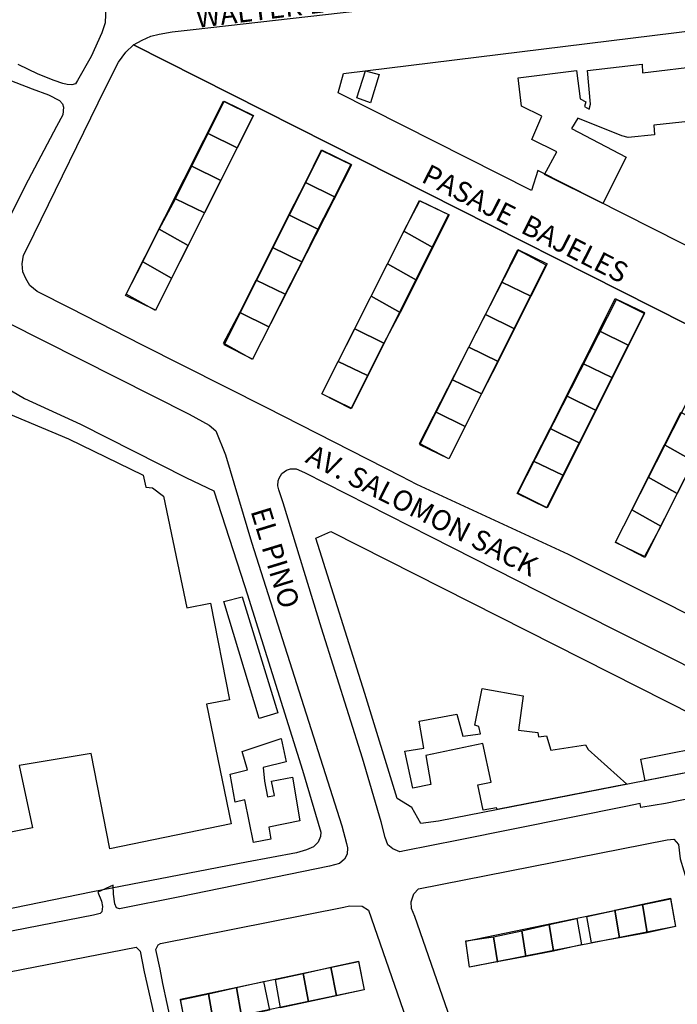
# Model space of a CAD drawing. Extents: x 343657 to 346778, y 6299495 to 6304106.
# Drawn here: x 345010 to 345171, y 6300656 to 6300899 of the extents above; entities that cross this region are included whole.
import ezdxf

# ---------------------------------------------------------------- set-up
doc = ezdxf.new("R2010")
doc.units = 0
doc.header["$MEASUREMENT"] = 0
for name, color, linetype in [('AREA_CONSTRUIDA_SHP', 137, 'CONTINUOUS'), ('MANZANAS', 3, 'CONTINUOUS'), ('PRED__COMER_2_SHP', 22, 'CONTINUOUS'), ('TEXTO', 2, 'CONTINUOUS')]:
    doc.layers.add(name, color=color, linetype=linetype)

msp = doc.modelspace()

# ---------------------------------------------------------------- linework, layer by layer
at = {"layer": 'AREA_CONSTRUIDA_SHP'}
msp.add_lwpolyline([(345179.41, 6300874.02), (345165.68, 6300872.62), (345165.82, 6300870.2), (345159.34, 6300869.54), (345157.83, 6300869.96), (345147, 6300874.27), (345145.4, 6300871.75), (345158.86, 6300864.73), (345153.13, 6300853.32), (345153.13, 6300853.32), (345138.82, 6300860.45), (345141.79, 6300865.99), (345135.69, 6300869.07), (345138.16, 6300874.83), (345133.14, 6300877.23), (345132.3, 6300884.23), (345146.68, 6300886.02), (345147.57, 6300879.1), (345148.98, 6300878.35), (345148.63, 6300877.18), (345149.78, 6300876.53), (345150.13, 6300877.74), (345149.35, 6300885.99), (345162.84, 6300887.62), (345162.85, 6300885.46), (345177.92, 6300887.23)], dxfattribs=at)
for points in [[(345096.01, 6300878.1), (345092.63, 6300879.34), (345094.81, 6300885.96), (345098.12, 6300885.08), (345096.01, 6300878.1)], [(345043.11, 6300827.12), (345035.75, 6300830.73), (345059.83, 6300878.46), (345067.19, 6300874.91), (345043.11, 6300827.12)], [(345067, 6300815.07), (345060, 6300818.58), (345084.08, 6300866.38), (345091.3, 6300862.79), (345067, 6300815.07)], [(345091.22, 6300802.82), (345084.04, 6300806.53), (345108.07, 6300854.09), (345115.16, 6300850.58), (345091.22, 6300802.82)], [(345115.28, 6300790.52), (345108.07, 6300794.33), (345132.37, 6300841.87), (345139.11, 6300838.28), (345115.28, 6300790.52)], [(345139.42, 6300778.5), (345132.21, 6300782.09), (345156.46, 6300829.7), (345163.4, 6300826.31), (345139.42, 6300778.5)], [(345163.47, 6300766.27), (345156.23, 6300770.03), (345180.54, 6300817.6), (345187.52, 6300814.08), (345163.47, 6300766.27)], [(344940.98, 6300676.47), (344924.61, 6300759.03), (344954.21, 6300764.88), (344948.93, 6300791.66), (345004.3, 6300802.78), (345021.79, 6300795.44), (345040.08, 6300786.5), (345040.79, 6300783.54), (345042.44, 6300783.38), (345045.14, 6300781.32), (345050.82, 6300753.86), (345056.71, 6300755.04), (345061.38, 6300731.31), (345055.69, 6300730.19), (345061.72, 6300700.77), (345031.95, 6300694.64), (345027.31, 6300718.1), (345009.62, 6300715.16), (345012.93, 6300699.8), (344986.41, 6300694.53), (344983.38, 6300709.69), (344966.07, 6300706.01), (344970.59, 6300682.5), (344940.98, 6300676.47)], [(345068.64, 6300726.7), (345059.95, 6300755.45), (345064.45, 6300756.6), (345073.2, 6300728.07), (345068.64, 6300726.7)], [(345123.72, 6300704.15), (345122.36, 6300710.39), (345125.64, 6300711.05), (345123.59, 6300720.57), (345109.58, 6300717.55), (345110.82, 6300710.48), (345106.41, 6300709.58), (345104.49, 6300718.68), (345109.12, 6300719.43), (345107.94, 6300725.99), (345117.23, 6300727.78), (345118.69, 6300722.31), (345123.09, 6300722.89), (345122.65, 6300724.75), (345121.7, 6300725.03), (345123.43, 6300734.06), (345133.51, 6300732.23), (345132.4, 6300723.81), (345137.15, 6300723.24), (345137.31, 6300722.21), (345139.25, 6300722.45), (345140.31, 6300718.89), (345148.89, 6300720.17), (345149.49, 6300719.03), (345159.06, 6300710.57), (345127.12, 6300704.29), (345127.02, 6300704.74), (345123.72, 6300704.15)], [(345067.23, 6300696.22), (345065.08, 6300706.7), (345062.72, 6300706.14), (345061.54, 6300713.03), (345065.73, 6300714.05), (345064.42, 6300718.53), (345074.04, 6300721.78), (345075.24, 6300716.02), (345069.61, 6300714.63), (345069.95, 6300711.31), (345070.65, 6300707.4), (345072.41, 6300707.71), (345071.71, 6300711.25), (345076.82, 6300712.23), (345078.65, 6300701.51), (345071.02, 6300699.95), (345071.47, 6300697.04), (345067.23, 6300696.22)], [(345163.53, 6300711.34), (345162.45, 6300716.72), (345182.25, 6300720.6), (345181.88, 6300714.94), (345163.53, 6300711.34)], [(345120.35, 6300665.53), (345119.47, 6300671.97), (345169.75, 6300682.33), (345170.98, 6300675.57), (345120.35, 6300665.53)], [(345050.6, 6300650.76), (345049.32, 6300657.7), (345093.02, 6300666.95), (345094.48, 6300659.97), (345050.6, 6300650.76)]]:
    msp.add_lwpolyline(points, close=True, dxfattribs=at)
at = {"layer": 'MANZANAS'}
for points in [[(345001.45, 6301005.7), (345022.18, 6300995.52), (345023.87, 6300976.97), (345030.38, 6300907.47), (345030.92, 6300902.91), (345030.82, 6300899.76), (345030.74, 6300897.76), (345029.96, 6300895.32), (345027.31, 6300889.5), (345023.99, 6300883.53), (345023.45, 6300882.73), (345022.61, 6300882.48), (345021.4, 6300882.59), (345020.34, 6300882.81), (345018.27, 6300883.6), (345014.34, 6300885.11), (345009.41, 6300887.5)], [(345202.55, 6300899.35), (345208.72, 6300880.09), (345237.61, 6300791.39), (345037.77, 6300892.32), (345039.84, 6300893.48), (345041.97, 6300894.43), (345044.08, 6300894.98), (345047.21, 6300895.53), (345052.37, 6300896.1), (345105.2, 6300902.13)], [(345197.57, 6300740.5), (345144.69, 6300767.02), (345107.41, 6300784.23), (345103.62, 6300786.17), (345070.52, 6300803.1), (345039.8, 6300818.54), (345022.31, 6300827.49), (345014.06, 6300831.69), (345012.28, 6300833.18), (345011.25, 6300834.84), (345010.54, 6300836.56), (345010.35, 6300838.46), (345010.7, 6300840.62), (345011.82, 6300842.86), (345013.29, 6300845.87), (345030.77, 6300881.63), (345034.08, 6300888.08), (345035.87, 6300890.5), (345037.77, 6300892.32), (345237.61, 6300791.39)], [(345004.75, 6300884.63), (345012.83, 6300881.51), (345016.81, 6300880.07), (345019.56, 6300878.64), (345020.3, 6300877.8), (345020.49, 6300876.97), (345020.35, 6300875.16), (345018.84, 6300872.23), (345011.13, 6300857.63), (345004.41, 6300844.31)], [(344997.72, 6300828.55), (345051.44, 6300801.5), (345056.38, 6300798.83), (345057.97, 6300797.39), (345060.37, 6300791.53), (345066.72, 6300770.02), (345088.96, 6300700.28), (345090.11, 6300695.98), (345090.36, 6300694.85), (345090.3, 6300693.32), (345089.61, 6300692.06), (345088.36, 6300691.03), (345085.97, 6300690.37), (345049.14, 6300682.86), (345034.26, 6300679.87), (345033.59, 6300680.15), (345033.19, 6300681.12), (345032.84, 6300683.52), (345032.78, 6300685.67), (345028.96, 6300684.01), (345029.89, 6300681.79), (345030.08, 6300680.48), (345029.94, 6300679.17), (345029.52, 6300678.75), (345027.94, 6300678.35), (344981.6, 6300669.31)], [(345200.27, 6300712.27), (345168.5, 6300705.77), (345162.5, 6300704.8), (345162.32, 6300705.77), (345158.8, 6300705.06), (345117.65, 6300696.79), (345104.38, 6300694.11), (345103.2, 6300693.93), (345103.2, 6300693.93), (345101.51, 6300694.62), (345100.26, 6300695.58), (345099.58, 6300697.4), (345098.67, 6300701.31), (345094.08, 6300716.94), (345083.94, 6300748.87), (345074.54, 6300779.69), (345073.5, 6300782.9), (345073.21, 6300783.93), (345073.28, 6300785.09), (345073.54, 6300785.77), (345074.23, 6300786.92), (345075.38, 6300787.72), (345076.35, 6300788.11), (345077.7, 6300788.07), (345079.76, 6300787.16), (345110.76, 6300771.43), (345142.75, 6300755.24), (345182.89, 6300735.02)]]:
    msp.add_lwpolyline(points, dxfattribs=at)
for points in [[(345142.48, 6300588.13), (345139.94, 6300588.13), (345137.44, 6300589.96), (345106.9, 6300677.98), (345106.13, 6300679.99), (345106.03, 6300681.62), (345106.64, 6300683.61), (345107.83, 6300684.78), (345168.93, 6300696.84), (345170.55, 6300696.98), (345171.71, 6300695.71), (345172.14, 6300692.2), (345173.95, 6300686.25), (345176.18, 6300680.84), (345178.73, 6300676.16), (345182.38, 6300671.98), (345185.2, 6300669.68), (345186.9, 6300666.07), (345187.79, 6300661.75), (345198.66, 6300607.92), (345197.64, 6300607.09), (345195.69, 6300606.32), (345192.69, 6300605.52), (345142.48, 6300588.13)], [(345079.22, 6300566.9), (345077.05, 6300567.47), (345075.84, 6300568.91), (345051.52, 6300638.16), (345047.58, 6300648.39), (345047.05, 6300651.71), (345044.99, 6300661.54), (345044.26, 6300665.04), (345043.22, 6300669.91), (345043.78, 6300671.04), (345044.34, 6300671.35), (345089.45, 6300680.3), (345090.83, 6300680.6), (345093.93, 6300680.52), (345095.54, 6300679.55), (345126.81, 6300589.25), (345127.46, 6300585.55), (345126.82, 6300583.78), (345125.85, 6300582.73), (345079.22, 6300566.9)], [(345026.65, 6300548.48), (345025.71, 6300548.63), (345023.28, 6300550.94), (344998.74, 6300622.47), (344994.83, 6300632.96), (344990.26, 6300657.08), (344990.13, 6300659.07), (344990.32, 6300660.01), (344990.88, 6300660.94), (344991.62, 6300661.35), (345038.43, 6300670.42), (345039.38, 6300669.47), (345040.33, 6300664.36), (345043.44, 6300650.73), (345045.13, 6300643.65), (345047.51, 6300637.64), (345071.68, 6300566.34), (345071.65, 6300565.21), (345070.77, 6300563.86), (345070.04, 6300563.53), (345026.65, 6300548.48)]]:
    msp.add_lwpolyline(points, close=True, dxfattribs=at)
at = {"layer": 'PRED__COMER_2_SHP'}
for points in [[(345187.59, 6300897.21), (345195.55, 6300898.1), (345204.09, 6300871.75), (345219.53, 6300824.14), (345219.4, 6300824.02), (345216.48, 6300821.27), (345207.94, 6300825.59), (345137.14, 6300861.42), (345135.63, 6300856.53), (345088.05, 6300880.52), (345089.35, 6300885.3), (345176.59, 6300895.99), (345187.59, 6300897.21)], [(345056.12, 6300870.5), (345060.06, 6300878.5), (345067.28, 6300875), (345063.25, 6300867), (345056.12, 6300870.5)], [(345056.12, 6300870.5), (345063.25, 6300867), (345059.22, 6300859), (345052.09, 6300862.5), (345056.12, 6300870.5)], [(345080, 6300858.5), (345083.94, 6300866.5), (345091.16, 6300863), (345087.12, 6300855), (345080, 6300858.5)], [(345052.09, 6300862.5), (345059.22, 6300859), (345055.19, 6300851), (345048.06, 6300854.5), (345052.09, 6300862.5)], [(345080, 6300858.5), (345087.12, 6300855), (345083.09, 6300847), (345075.97, 6300850.5), (345080, 6300858.5)], [(345048.06, 6300854.5), (345055.19, 6300851), (345051.16, 6300843), (345044.03, 6300847), (345048.06, 6300854.5)], [(345104.22, 6300846.5), (345108.16, 6300854), (345115.38, 6300850.5), (345111.34, 6300842.5), (345104.22, 6300846.5)], [(345075.97, 6300850.5), (345083.09, 6300847), (345079.09, 6300839), (345071.94, 6300842.5), (345075.97, 6300850.5)], [(345044.03, 6300847), (345051.16, 6300843), (345047.12, 6300835), (345040, 6300839), (345044.03, 6300847)], [(345104.22, 6300846.5), (345111.34, 6300842.5), (345107.31, 6300834.5), (345100.19, 6300838.5), (345104.22, 6300846.5)], [(345071.94, 6300842.5), (345079.09, 6300839), (345075.06, 6300831), (345067.91, 6300834.5), (345071.94, 6300842.5)], [(345128.28, 6300834), (345132.22, 6300842), (345139.44, 6300838.5), (345135.41, 6300830.5), (345128.28, 6300834)], [(345040, 6300839), (345047.12, 6300835), (345043.12, 6300827), (345035.97, 6300831), (345040, 6300839)], [(345100.19, 6300838.5), (345107.31, 6300834.5), (345103.31, 6300826.5), (345096.16, 6300830.5), (345100.19, 6300838.5)], [(345067.91, 6300834.5), (345075.06, 6300831), (345071.03, 6300823), (345063.88, 6300826.5), (345067.91, 6300834.5)], [(345128.28, 6300834), (345135.41, 6300830.5), (345131.38, 6300822.5), (345124.25, 6300826), (345128.28, 6300834)], [(345096.16, 6300830.5), (345103.31, 6300826.5), (345099.28, 6300819), (345092.12, 6300822.5), (345096.16, 6300830.5)], [(345152.25, 6300822), (345156.19, 6300830), (345163.41, 6300826.5), (345159.38, 6300818.5), (345152.25, 6300822)], [(345063.88, 6300826.5), (345071.03, 6300823), (345067, 6300815), (345059.84, 6300819), (345063.88, 6300826.5)], [(345124.25, 6300826), (345131.38, 6300822.5), (345127.38, 6300814.5), (345120.22, 6300818), (345124.25, 6300826)], [(345092.12, 6300822.5), (345099.28, 6300819), (345095.25, 6300811), (345088.09, 6300814.5), (345092.12, 6300822.5)], [(345152.25, 6300822), (345159.38, 6300818.5), (345155.34, 6300810.5), (345148.22, 6300814), (345152.25, 6300822)], [(345120.22, 6300818), (345127.38, 6300814.5), (345123.34, 6300806.5), (345116.19, 6300810), (345120.22, 6300818)], [(345088.09, 6300814.5), (345095.25, 6300811), (345091.22, 6300803), (345084.06, 6300806.5), (345088.09, 6300814.5)], [(345148.22, 6300814), (345155.34, 6300810.5), (345151.31, 6300802.5), (345144.19, 6300806), (345148.22, 6300814)], [(345116.19, 6300810), (345123.34, 6300806.5), (345119.31, 6300798.5), (345112.16, 6300802), (345116.19, 6300810)], [(345144.19, 6300806), (345151.31, 6300802.5), (345147.28, 6300794.5), (345140.16, 6300798), (345144.19, 6300806)], [(345112.16, 6300802), (345119.31, 6300798.5), (345115.28, 6300790.5), (345108.12, 6300794), (345112.16, 6300802)], [(345172.34, 6300802), (345179.47, 6300798), (345175.44, 6300790), (345168.31, 6300794), (345172.34, 6300802)], [(345140.16, 6300798), (345147.28, 6300794.5), (345143.28, 6300786.5), (345136.12, 6300790), (345140.16, 6300798)], [(345168.31, 6300794), (345175.44, 6300790), (345171.41, 6300782), (345164.28, 6300786), (345168.31, 6300794)], [(345136.12, 6300790), (345143.28, 6300786.5), (345139.25, 6300778.5), (345132.09, 6300782), (345136.12, 6300790)], [(345164.28, 6300786), (345171.41, 6300782), (345167.38, 6300774), (345160.25, 6300778), (345164.28, 6300786)], [(345160.25, 6300778), (345167.38, 6300774), (345163.38, 6300766.5), (345156.22, 6300770), (345160.25, 6300778)], [(345108.38, 6300700.87), (345106.16, 6300704.81), (345102.54, 6300707.04), (345094.59, 6300732.87), (345082.57, 6300771.02), (345086.26, 6300772.7), (345182.47, 6300723.96), (345181.89, 6300714.94), (345112.69, 6300701.46), (345108.38, 6300700.87)], [(345162.91, 6300681), (345169.75, 6300682.5), (345170.97, 6300675.5), (345164.03, 6300674), (345162.91, 6300681)], [(345156.03, 6300679.5), (345156.11, 6300679.52), (345157.21, 6300672.75), (345150.34, 6300671.5), (345149.16, 6300678), (345156.03, 6300679.5)], [(345156.11, 6300679.52), (345162.91, 6300681), (345164.03, 6300674), (345157.21, 6300672.75), (345156.11, 6300679.52)], [(345139.94, 6300676), (345146.75, 6300677.5), (345147.88, 6300671), (345140.97, 6300669.5), (345139.94, 6300676)], [(345133.19, 6300674.5), (345133.2, 6300674.5), (345134.19, 6300668.19), (345127.19, 6300666.83), (345127.2, 6300666.86), (345126.28, 6300673.01), (345133.19, 6300674.5)], [(345133.2, 6300674.5), (345139.94, 6300676), (345140.97, 6300669.5), (345134.19, 6300668.19), (345133.2, 6300674.5)], [(345127.19, 6300666.83), (345120.34, 6300665.5), (345119.47, 6300672), (345126.25, 6300673), (345126.28, 6300673.01), (345127.2, 6300666.86), (345127.19, 6300666.83)], [(345079.47, 6300664), (345086.22, 6300665.5), (345087.62, 6300658.5), (345080.75, 6300657), (345079.47, 6300664)], [(345086.22, 6300665.5), (345093.03, 6300667), (345094.47, 6300660), (345087.62, 6300658.5), (345086.22, 6300665.5)], [(345072.62, 6300662.5), (345079.47, 6300664), (345080.75, 6300657), (345073.91, 6300655.5), (345072.62, 6300662.5)], [(345056.19, 6300659), (345063.09, 6300660.5), (345064.28, 6300653.5), (345057.41, 6300652), (345056.19, 6300659)], [(345063.09, 6300660.5), (345069.72, 6300662), (345071.16, 6300655), (345064.28, 6300653.5), (345063.09, 6300660.5)], [(345056.19, 6300659), (345057.41, 6300652), (345050.59, 6300651), (345049.31, 6300657.5), (345056.19, 6300659)]]:
    msp.add_lwpolyline(points, close=True, dxfattribs=at)
msp.add_lwpolyline([(344998.89, 6300812.41), (345010.97, 6300805.4), (345024.71, 6300799.04), (345050.75, 6300785.87), (345057.46, 6300782.64), (345065.06, 6300759.36), (345065.71, 6300757.3), (345079.28, 6300713.94), (345083.18, 6300700.93), (345083.77, 6300698.73), (345083.7, 6300697.63), (345083.16, 6300696.26), (345082.01, 6300695.12), (345080.26, 6300694.42), (345077.78, 6300693.69), (345065.51, 6300691.33), (345027.72, 6300684.06), (344933.7, 6300664.84)], dxfattribs=at)

# ---------------------------------------------------------------- texts
at = {"layer": 'TEXTO'}
for s, rotation, p in [('WALTER LINH', 7, (345053.37, 6300896.48)), ('PASAJE  BAJELES', 333, (345108.22, 6300858.76)), ('AV. SALOMON SACK', 333, (345079.74, 6300789.82)), ('EL PINO', 287, (345066.47, 6300777.73))]:
    msp.add_text(s, height=5, rotation=rotation, dxfattribs=at).set_placement(p)

doc.saveas('drawing.dxf')
